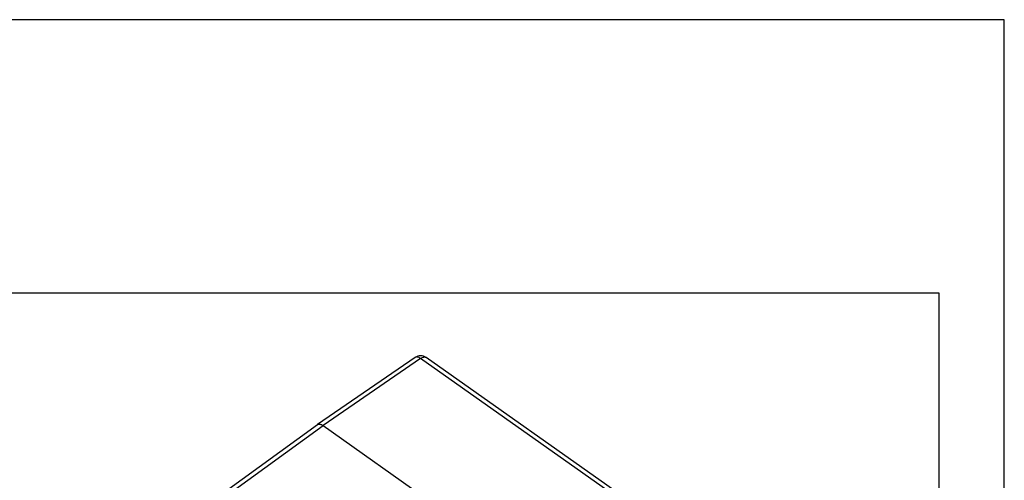
# Model space of a CAD drawing. Units: millimetres. Extents: x -64 to 233, y -111 to 99.
# Drawn here: x 157 to 233, y 64 to 99 of the extents above; entities that cross this region are included whole.
import ezdxf

# ---------------------------------------------------------------- set-up
doc = ezdxf.new("R2010")
doc.units = ezdxf.units.MM
doc.layers.add('1', color=7, linetype='Continuous')

# ---------------------------------------------------------------- blocks, each defined once
blk = doc.blocks.new('23505_F_1__2', base_point=(340.79, 31.37))
at = {"color": 7, "linetype": 'Continuous'}
for p, q in [((375.56, 146.11), (360.59, 135.81)), ((376.42, 145.94), (361.45, 135.64)), ((429.3, 108.55), (376.42, 145.94)), ((430.15, 108.71), (377.28, 146.1)), ((345.83, 125.09), (360.58, 135.8)), ((346.7, 124.93), (361.45, 135.64)), ((361.45, 135.64), (414.55, 98.1))]:
    blk.add_line(p, q, dxfattribs=at)
blk.add_arc((376.41, 144.87), 1.5, 54.7356, 124.5343, dxfattribs=at)
for points, knots in [([(376.42, 145.94), (376.34, 145.99), (376.19, 146.09), (375.96, 146.17), (375.74, 146.19), (375.62, 146.14), (375.56, 146.11)], [0, 0, 0, 0, 0.288351, 0.5358331, 0.7438069, 0.9258477, 0.9258477, 0.9258477, 0.9258477]), ([(376.42, 145.94), (376.5, 145.99), (376.65, 146.09), (376.89, 146.17), (377.11, 146.19), (377.22, 146.13), (377.28, 146.1)], [0, 0, 0, 0, 0.2870772, 0.5332711, 0.7399526, 0.9206878, 0.9206878, 0.9206878, 0.9206878]), ([(360.59, 135.81), (360.65, 135.84), (360.77, 135.89), (360.99, 135.87), (361.22, 135.79), (361.37, 135.69), (361.45, 135.64)], [0, 0, 0, 0, 0.1815925, 0.3898611, 0.6380464, 0.9272017, 0.9272017, 0.9272017, 0.9272017])]:
    blk.add_open_spline(points, degree=3, knots=knots, dxfattribs=at)
blk.add_open_spline([(360.58, 135.8), (360.58, 135.8), (360.59, 135.81), (360.59, 135.81), (360.59, 135.81)], degree=3, dxfattribs=at)
blk = doc.blocks.new('Assonometria1', base_point=(388, 90))
blk.add_blockref('23505_F_1__2', (340.79, 31.37))
blk = doc.blocks.new('_formato_A4', base_point=(84.5, -6))
at = {"layer": '1', "color": 7, "linetype": 'Continuous'}
for p, q in [((233, 99), (-64, 99)), ((233, -111), (233, 99)), ((228, 78), (-59, 78)), ((228, -106), (228, 78))]:
    blk.add_line(p, q, dxfattribs=at)
blk = doc.blocks.new('A4_oriz', base_point=(-148.5, 105))
at = {"layer": '1'}
blk.add_blockref('_formato_A4', (84.5, -6), dxfattribs=at)

msp = doc.modelspace()

# ---------------------------------------------------------------- block references
msp.add_blockref('A4_oriz', (-148.5, 105))
at = {"xscale": 0.5, "yscale": 0.5, "zscale": 0.5}
msp.add_blockref('Assonometria1', (194, 45), dxfattribs=at)

doc.saveas('drawing.dxf')
